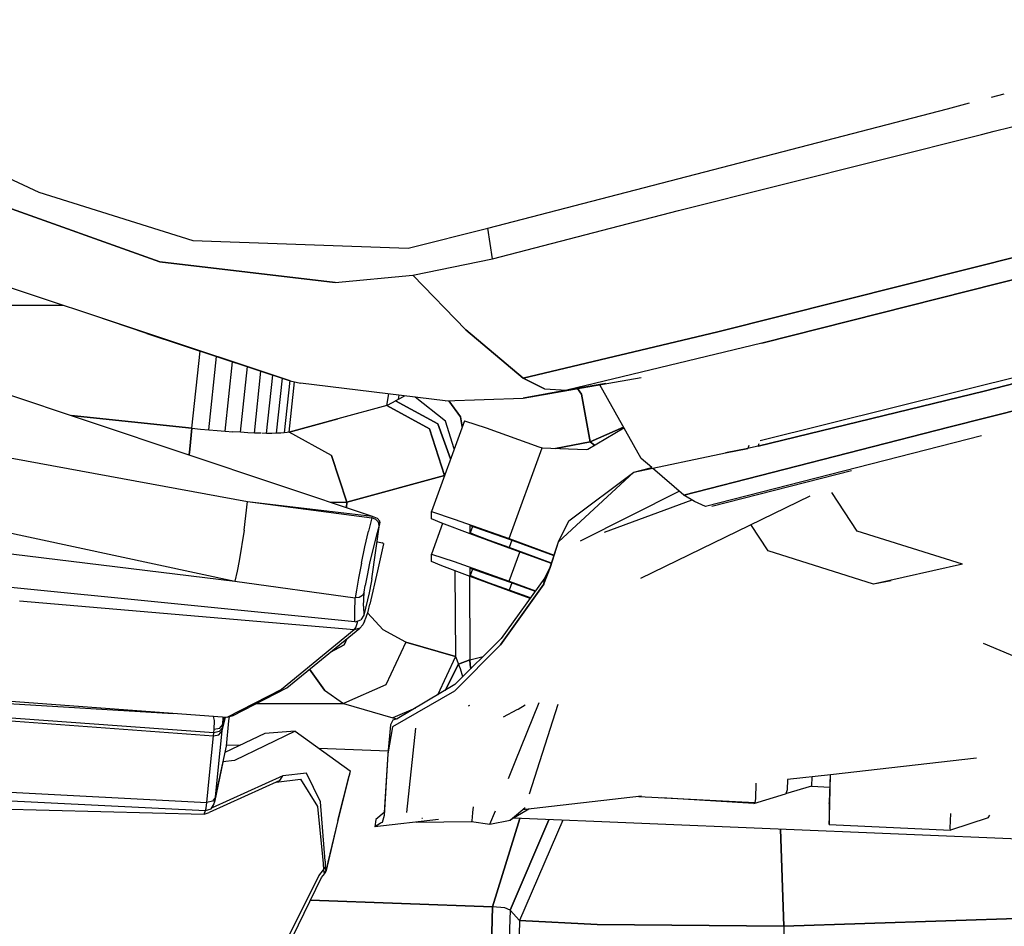
# Model space of a CAD drawing. Units: millimetres. Extents: x 967 to 9232, y -1852 to 1964.
# Drawn here: x 2397 to 2516, y -1042 to -932 of the extents above; entities that cross this region are included whole.
import ezdxf

# ---------------------------------------------------------------- set-up
doc = ezdxf.new("R2010")
doc.units = ezdxf.units.MM
doc.layers.add('TFR-TRI', color=7, linetype='CONTINUOUS', true_color=0xffffff)

msp = doc.modelspace()

# ---------------------------------------------------------------- linework, layer by layer
at = {"layer": 'TFR-TRI', "color": 18, "linetype": 'CONTINUOUS'}
for p, q in [((2515.234497, -945.453369), (2568.983521, -931.947754)), ((2515.234497, -945.453369), (2568.983521, -931.947754)), ((2514.888062, -941.336914), (2516.445679, -940.932129)), ((2454.000122, -957.161377), (2509.566528, -942.719971)), ((2509.567017, -942.719971), (2512.253296, -942.021729)), ((2384.291382, -945.627686), (2399.713989, -952.804199)), ((2477.058228, -955.046143), (2513.680298, -945.843994)), ((2477.058228, -955.046143), (2513.680298, -945.843994)), ((2513.680298, -945.843994), (2515.234497, -945.453369)), ((2513.680298, -945.843994), (2515.234497, -945.453369)), ((2383.091431, -950.056152), (2414.346802, -961.258301)), ((2414.346802, -961.258301), (2383.091431, -950.056152)), ((2399.713989, -952.804199), (2418.328247, -958.663086)), ((2454.56311, -960.869385), (2477.058228, -955.046143)), ((2454.56311, -960.869385), (2477.058228, -955.046143)), ((2444.348755, -959.600098), (2454.000122, -957.161377)), ((2454.281616, -959.015381), (2454.000122, -957.161377)), ((2454.281616, -959.015381), (2454.000122, -957.161377)), ((2418.328247, -958.663086), (2444.348755, -959.600098)), ((2454.56311, -960.869385), (2454.281616, -959.015381)), ((2454.56311, -960.869385), (2454.281616, -959.015381)), ((2523.604858, -959.191895), (2481.815063, -969.710938)), ((2481.815063, -969.710938), (2523.604858, -959.191895)), ((2435.557251, -963.754883), (2414.346802, -961.258301)), ((2414.346802, -961.258301), (2435.557251, -963.754883)), ((2444.949585, -962.871582), (2454.56311, -960.869385)), ((2444.949585, -962.871582), (2454.56311, -960.869385)), ((2524.554077, -961.615479), (2487.13269, -971.080078)), ((2487.13269, -971.080078), (2524.554077, -961.615479)), ((2430.118286, -975.64502), (2389.639526, -962.187744)), ((2435.557251, -963.754883), (2444.949585, -962.871582)), ((2435.557251, -963.754883), (2444.949585, -962.871582)), ((2444.949585, -962.871582), (2451.345093, -969.478271)), ((2451.345093, -969.478271), (2444.949585, -962.871582)), ((2393.500122, -966.5), (2402.609985, -966.5)), ((2367.32312, -967.713135), (2440.03186, -992.009766)), ((2412.769653, -969.912598), (2406.242798, -967.707764)), ((2412.769653, -969.912598), (2430.118286, -975.64502)), ((2451.345093, -969.478271), (2458.288696, -975.341553)), ((2458.288696, -975.341553), (2451.345093, -969.478271)), ((2481.815063, -969.710938), (2458.288696, -975.341553)), ((2458.288696, -975.341553), (2481.815063, -969.710938)), ((2487.13269, -971.080078), (2463.55481, -976.755615)), ((2487.13269, -971.080078), (2463.55481, -976.755615)), ((2418.227661, -981.379395), (2419.209106, -972.040283)), ((2418.227661, -981.379395), (2419.209106, -972.040283)), ((2420.258423, -981.578857), (2421.192017, -972.695557)), ((2420.258423, -981.578857), (2421.192017, -972.695557)), ((2422.232544, -981.744873), (2423.116577, -973.331299)), ((2422.232544, -981.744873), (2423.116577, -973.331299)), ((2424.091431, -981.872314), (2424.926147, -973.929443)), ((2424.091431, -981.872314), (2424.926147, -973.929443)), ((2425.782104, -981.95752), (2426.568726, -974.472168)), ((2425.782104, -981.95752), (2426.568726, -974.472168)), ((2427.254272, -981.998535), (2427.995972, -974.943604)), ((2427.254272, -981.998535), (2427.995972, -974.943604)), ((2486.932007, -982.871826), (2522.964966, -973.865234)), ((2522.871704, -974.584717), (2514.021851, -976.874756)), ((2514.021851, -976.874756), (2522.871704, -974.584717)), ((2428.466187, -981.993652), (2429.166626, -975.330566)), ((2428.466187, -981.993652), (2429.166626, -975.330566)), ((2430.045532, -975.62085), (2429.381714, -981.943115)), ((2430.045532, -975.62085), (2429.381714, -981.943115)), ((2429.974487, -981.848389), (2430.61438, -975.757812)), ((2429.974487, -981.848389), (2430.61438, -975.757812)), ((2430.118286, -975.64502), (2431.34729, -975.924316)), ((2448.856567, -978.064453), (2431.34729, -975.924316)), ((2458.274536, -977.725098), (2472.547485, -975.258789)), ((2460.861206, -976.605957), (2458.288696, -975.341553)), ((2458.288696, -975.341553), (2460.861206, -976.605957)), ((2468.268433, -975.971436), (2463.55481, -976.755615)), ((2463.55481, -976.755615), (2468.268433, -975.971436)), ((2472.519897, -985.038574), (2467.561157, -976.120361)), ((2441.790649, -978.625244), (2442.028687, -977.22998)), ((2441.790649, -978.625244), (2442.028687, -977.22998)), ((2443.183472, -977.868652), (2443.268677, -977.381592)), ((2443.183472, -977.868652), (2443.268677, -977.381592)), ((2458.274536, -977.725098), (2463.55481, -976.755615)), ((2463.55481, -976.755615), (2458.274536, -977.725098)), ((2460.861206, -976.605957), (2463.55481, -976.755615)), ((2460.861206, -976.605957), (2463.55481, -976.755615)), ((2464.844116, -976.589844), (2465.314087, -977.245605)), ((2465.314087, -977.245605), (2464.844116, -976.589844)), ((2465.314087, -977.245605), (2466.357056, -983.028076)), ((2466.357056, -983.028076), (2465.314087, -977.245605)), ((2486.690552, -983.562988), (2514.021851, -976.874756)), ((2514.021851, -976.874756), (2486.690552, -983.562988)), ((2441.790649, -978.625244), (2442.486938, -978.246826)), ((2442.486938, -978.246826), (2443.183472, -977.868652)), ((2447.941284, -980.838379), (2442.824097, -978.063965)), ((2442.824097, -978.063965), (2447.941284, -980.838379)), ((2443.183472, -977.868652), (2443.879517, -977.490479)), ((2443.931274, -977.462402), (2443.879517, -977.490479)), ((2448.864624, -980.531006), (2445.211548, -977.618896)), ((2448.864624, -980.531006), (2445.211548, -977.618896)), ((2448.856567, -978.064453), (2458.274536, -977.725098)), ((2450.674438, -980.003906), (2449.27356, -978.049561)), ((2449.27356, -978.049561), (2450.674438, -980.003906)), ((2441.790649, -978.625244), (2435.88269, -980.236816)), ((2441.790649, -978.625244), (2435.88269, -980.236816)), ((2441.790649, -978.625244), (2435.88269, -980.236816)), ((2446.926392, -981.462646), (2441.790649, -978.625244)), ((2441.790649, -978.625244), (2446.926392, -981.462646)), ((2509.749146, -981.268555), (2519.714966, -978.709961)), ((2519.714966, -978.709961), (2509.749146, -981.268555)), ((2418.227661, -981.379395), (2403.630249, -979.845703)), ((2418.227661, -981.379395), (2403.630249, -979.845703)), ((2403.630493, -979.845703), (2418.227661, -981.379395)), ((2435.88269, -980.236816), (2429.974487, -981.848389)), ((2435.88269, -980.236816), (2429.974487, -981.848389)), ((2429.974487, -981.848389), (2435.88269, -980.236816)), ((2451.164185, -980.479248), (2447.169067, -991.457764)), ((2449.494751, -985.067139), (2447.941284, -980.838379)), ((2447.941284, -980.838379), (2449.494751, -985.067139)), ((2449.924927, -983.885254), (2448.864624, -980.531006)), ((2449.924927, -983.885254), (2448.864624, -980.531006)), ((2450.894165, -981.22168), (2450.674438, -980.003906)), ((2450.674438, -980.003906), (2450.894165, -981.22168)), ((2451.164185, -980.479248), (2453.779907, -981.335938)), ((2276.848022, -981.970459), (2423.41687, -999.879639)), ((2276.848022, -981.970459), (2423.41687, -999.879639)), ((2418.227661, -981.379395), (2417.961548, -983.912354)), ((2417.961548, -983.912354), (2418.227661, -981.379395)), ((2418.227661, -981.379395), (2419.246704, -981.48291)), ((2419.246704, -981.48291), (2420.258423, -981.578857)), ((2420.258423, -981.578857), (2421.256226, -981.66626)), ((2421.256226, -981.66626), (2422.232544, -981.744873)), ((2422.232544, -981.744873), (2423.179565, -981.813477)), ((2424.091431, -981.872314), (2423.179565, -981.813477)), ((2424.96106, -981.92041), (2424.091431, -981.872314)), ((2425.782104, -981.95752), (2424.96106, -981.92041)), ((2426.548218, -981.983643), (2425.782104, -981.95752)), ((2426.655151, -981.986084), (2426.668579, -981.987061)), ((2427.254272, -981.998535), (2426.655151, -981.986084)), ((2426.668579, -981.987061), (2426.655151, -981.986084)), ((2426.668579, -981.987061), (2426.67981, -981.986328)), ((2426.67981, -981.986328), (2426.668579, -981.987061)), ((2427.895142, -982.001709), (2427.254272, -981.998535)), ((2428.466187, -981.993652), (2427.895142, -982.001709)), ((2428.962769, -981.974121), (2428.466187, -981.993652)), ((2429.381714, -981.943115), (2428.962769, -981.974121)), ((2429.719849, -981.901123), (2429.381714, -981.943115)), ((2429.974487, -981.848389), (2429.719849, -981.901123)), ((2435.110229, -984.685791), (2429.974487, -981.848389)), ((2435.110229, -984.685791), (2429.974487, -981.848389)), ((2448.762329, -987.079346), (2446.926392, -981.462646)), ((2446.926392, -981.462646), (2448.762329, -987.079346)), ((2453.779907, -981.335938), (2460.171265, -983.618896)), ((2466.078735, -983.906982), (2470.460327, -981.334473)), ((2470.404663, -981.234375), (2466.357056, -983.028076)), ((2466.357056, -983.028076), (2470.404663, -981.234375)), ((2477.714478, -989.493164), (2509.748901, -981.268555)), ((2509.748901, -981.268555), (2477.714478, -989.493164)), ((2466.357056, -983.028076), (2462.181519, -983.814697)), ((2462.181519, -983.814697), (2466.357056, -983.028076)), ((2466.357056, -983.028076), (2466.88269, -983.435303)), ((2466.88269, -983.435303), (2466.357056, -983.028076)), ((2513.673706, -982.301025), (2480.325073, -990.852783)), ((2513.673706, -982.301025), (2480.325073, -990.852783)), ((2486.690552, -983.562988), (2486.811401, -983.217285)), ((2486.690552, -983.562988), (2486.811401, -983.217285)), ((2392.891479, -984.349365), (2424.930786, -990.231689)), ((2392.891479, -984.349365), (2424.930786, -990.231689)), ((2417.961548, -983.912354), (2417.888306, -984.610107)), ((2417.888306, -984.610107), (2417.961548, -983.912354)), ((2456.566284, -994.739258), (2460.564331, -983.752686)), ((2456.566284, -994.739258), (2460.564331, -983.752686)), ((2460.171265, -983.618896), (2460.564331, -983.752686)), ((2460.564331, -983.752686), (2465.877075, -983.956543)), ((2465.877075, -983.956543), (2466.078735, -983.906982)), ((2471.643188, -986.697754), (2482.752808, -984.354248)), ((2471.643188, -986.697754), (2482.752808, -984.354248)), ((2485.453247, -983.830811), (2482.752808, -984.354248)), ((2482.752808, -984.354248), (2485.453247, -983.830811)), ((2485.572876, -983.484375), (2485.453247, -983.830811)), ((2485.572876, -983.484375), (2485.453247, -983.830811)), ((2485.766235, -983.766113), (2485.453247, -983.830811)), ((2485.766235, -983.766113), (2485.453247, -983.830811)), ((2486.690552, -983.562988), (2485.766235, -983.766113)), ((2486.690552, -983.562988), (2485.766235, -983.766113)), ((2436.955444, -990.331299), (2435.110229, -984.685791)), ((2435.110229, -984.685791), (2436.955444, -990.331299)), ((2473.813599, -986.147949), (2472.519897, -985.038574)), ((2462.526978, -995.128174), (2471.643188, -986.697754)), ((2462.526978, -995.128174), (2471.643188, -986.697754)), ((2463.774292, -992.576904), (2471.643188, -986.697754)), ((2471.643188, -986.697754), (2473.813599, -986.147949)), ((2477.714478, -989.493164), (2473.899536, -986.221924)), ((2497.950562, -986.528076), (2481.08728, -990.8479)), ((2436.955444, -990.331299), (2448.750122, -987.11377)), ((2448.750122, -987.11377), (2436.955444, -990.331299)), ((2477.154907, -989.013428), (2465.179321, -995.058105)), ((2477.154907, -989.013428), (2465.179321, -995.058105)), ((2498.672729, -993.815918), (2495.598999, -989.150635)), ((2498.672729, -993.815918), (2495.598999, -989.150635)), ((2424.524536, -993.693359), (2424.930786, -990.231689)), ((2424.524536, -993.693359), (2424.930786, -990.231689)), ((2424.930786, -990.231689), (2439.974731, -992.206543)), ((2424.930786, -990.231689), (2439.974731, -992.206543)), ((2424.930786, -990.231689), (2440.03186, -992.009766)), ((2424.930786, -990.231689), (2440.03186, -992.009766)), ((2434.992065, -990.325439), (2436.955444, -990.331299)), ((2434.992065, -990.325439), (2436.955444, -990.331299)), ((2436.910522, -990.966797), (2436.955444, -990.331299)), ((2436.955444, -990.331299), (2436.910522, -990.966797)), ((2478.68103, -990.07251), (2468.081421, -993.985352)), ((2478.68103, -990.07251), (2468.081421, -993.985352)), ((2492.917603, -989.578613), (2472.451782, -999.54126)), ((2492.917603, -989.578613), (2472.451782, -999.54126)), ((2478.991089, -990.258301), (2477.714478, -989.493164)), ((2480.325073, -990.852783), (2478.991089, -990.258301)), ((2447.169067, -992.337646), (2447.169067, -991.457764)), ((2447.169067, -991.457764), (2449.921753, -992.362061)), ((2447.169067, -991.457764), (2449.921753, -992.362061)), ((2439.974731, -992.206543), (2439.577026, -993.82959)), ((2439.974731, -992.206543), (2439.577026, -993.82959)), ((2439.972534, -999.61084), (2440.959106, -992.757568)), ((2440.03186, -992.009766), (2439.974731, -992.206543)), ((2440.03186, -992.009766), (2439.974731, -992.206543)), ((2440.457397, -992.408936), (2439.974731, -992.206543)), ((2440.457397, -992.408936), (2439.974731, -992.206543)), ((2440.03186, -992.009766), (2440.619995, -992.244873)), ((2440.779419, -992.747559), (2440.457397, -992.408936)), ((2440.779419, -992.747559), (2440.457397, -992.408936)), ((2440.943237, -992.607178), (2440.619995, -992.244873)), ((2440.851929, -993.128662), (2440.779419, -992.747559)), ((2440.851929, -993.128662), (2440.779419, -992.747559)), ((2440.959106, -992.757568), (2440.851929, -993.128662)), ((2440.959106, -992.757568), (2440.851929, -993.128662)), ((2440.959106, -992.757568), (2440.943237, -992.607178)), ((2448.428101, -992.864746), (2447.169067, -992.337646)), ((2451.867798, -994.16626), (2448.428101, -992.864746)), ((2449.921753, -992.362061), (2456.566284, -994.739258)), ((2449.921753, -992.362061), (2456.566284, -994.739258)), ((2462.526978, -995.128174), (2463.774292, -992.576904)), ((2390.849976, -992.87793), (2423.41687, -999.879639)), ((2390.849976, -992.87793), (2423.41687, -999.879639)), ((2424.524536, -993.693359), (2423.938843, -997.424561)), ((2424.524536, -993.693359), (2423.938843, -997.424561)), ((2439.143677, -995.734131), (2439.577026, -993.82959)), ((2439.143677, -995.734131), (2439.577026, -993.82959)), ((2440.851929, -993.128662), (2440.483032, -994.476807)), ((2440.851929, -993.128662), (2440.483032, -994.476807)), ((2448.52063, -992.899414), (2447.169067, -996.613525)), ((2451.889771, -993.106934), (2451.867798, -993.167236)), ((2451.867798, -994.047363), (2451.867798, -993.167236)), ((2451.867798, -994.047363), (2451.867798, -993.167236)), ((2451.867798, -993.167236), (2453.244019, -993.619385)), ((2452.153931, -993.26123), (2451.867798, -994.047363)), ((2452.153931, -993.26123), (2451.867798, -994.047363)), ((2452.497192, -994.310791), (2451.867798, -994.047363)), ((2452.497192, -994.310791), (2451.867798, -994.047363)), ((2453.244019, -993.619385), (2456.566284, -994.807861)), ((2487.903931, -996.229248), (2485.803833, -993.041748)), ((2511.387817, -997.834961), (2498.672729, -993.815918)), ((2511.387817, -997.834961), (2498.672729, -993.815918)), ((2440.483032, -994.476807), (2440.086792, -996.05957)), ((2440.483032, -994.476807), (2440.086792, -996.05957)), ((2440.620728, -995.109131), (2440.700317, -995.118164)), ((2440.700317, -995.118164), (2441.223999, -995.237549)), ((2441.378296, -995.328613), (2441.223999, -995.237549)), ((2456.566284, -995.894043), (2451.867798, -994.16626)), ((2454.216919, -994.961426), (2452.497192, -994.310791)), ((2454.216919, -994.961426), (2452.497192, -994.310791)), ((2456.566284, -995.825439), (2454.216919, -994.961426)), ((2456.566284, -995.825439), (2454.216919, -994.961426)), ((2456.566284, -994.739258), (2462.016968, -996.722412)), ((2456.566284, -994.739258), (2462.016968, -996.722412)), ((2456.566284, -994.807861), (2461.997192, -996.783936)), ((2456.893433, -994.927002), (2456.566284, -995.825439)), ((2456.893433, -994.927002), (2456.566284, -995.825439)), ((2461.512085, -998.300781), (2462.526978, -995.128174)), ((2461.576782, -998.180176), (2462.526978, -995.128174)), ((2461.576782, -998.180176), (2462.526978, -995.128174)), ((2345.981567, -995.528076), (2437.933228, -1004.780273)), ((2438.726196, -997.696045), (2439.143677, -995.734131)), ((2438.726196, -997.696045), (2439.143677, -995.734131)), ((2440.086792, -996.05957), (2439.709351, -997.690918)), ((2440.086792, -996.05957), (2439.709351, -997.690918)), ((2441.376099, -995.380127), (2440.654663, -998.636963)), ((2441.378296, -995.328613), (2441.376099, -995.380127)), ((2461.705688, -997.695068), (2456.566284, -995.825439)), ((2461.705688, -997.695068), (2456.566284, -995.825439)), ((2461.686157, -997.756836), (2456.566284, -995.894043)), ((2456.566284, -999.89502), (2457.851929, -996.361816)), ((2456.566284, -999.89502), (2457.851929, -996.361816)), ((2500.619019, -1000.248291), (2487.903931, -996.229248)), ((2423.938843, -997.424561), (2423.672974, -998.675293)), ((2423.938843, -997.424561), (2423.672974, -998.675293)), ((2447.169067, -997.493408), (2447.169067, -996.613525)), ((2447.169067, -996.613525), (2449.921753, -997.517822)), ((2447.169067, -996.613525), (2449.921753, -997.517822)), ((2448.428101, -998.020264), (2447.169067, -997.493408)), ((2449.921753, -997.517822), (2456.566284, -999.89502)), ((2449.921753, -997.517822), (2456.566284, -999.89502)), ((2423.671265, -998.68335), (2423.41687, -999.879639)), ((2423.671265, -998.68335), (2423.41687, -999.879639)), ((2438.726196, -997.696045), (2438.368774, -999.502197)), ((2438.726196, -997.696045), (2438.368774, -999.502197)), ((2439.709351, -997.690918), (2439.390991, -999.193604)), ((2439.709351, -997.690918), (2439.390991, -999.193604)), ((2440.654663, -998.636963), (2439.744507, -1002.67334)), ((2451.867798, -999.322021), (2448.428101, -998.020264)), ((2450.018677, -998.622314), (2450.072876, -1009.011963)), ((2450.018677, -998.622314), (2450.072876, -1009.011963)), ((2451.889771, -998.262451), (2451.867798, -998.322998)), ((2451.867798, -998.322998), (2453.244019, -998.775146)), ((2451.867798, -999.203125), (2451.867798, -998.322998)), ((2451.867798, -999.203125), (2451.867798, -998.322998)), ((2452.153931, -998.416992), (2451.867798, -999.203125)), ((2452.153931, -998.416992), (2451.867798, -999.203125)), ((2453.244019, -998.775146), (2456.566284, -999.963867)), ((2460.758667, -1000.236084), (2461.576782, -998.180176)), ((2460.758667, -1000.236084), (2461.576782, -998.180176)), ((2460.890991, -999.487793), (2461.512085, -998.300781)), ((2511.387817, -997.834961), (2500.619019, -1000.248291)), ((2511.387817, -997.834961), (2500.619019, -1000.248291)), ((2423.41687, -999.879639), (2437.977905, -1001.90918)), ((2423.41687, -999.879639), (2437.977905, -1001.90918)), ((2438.368774, -999.502197), (2438.109497, -1000.960938)), ((2438.368774, -999.502197), (2438.109497, -1000.960938)), ((2439.390991, -999.193604), (2439.165405, -1000.408203)), ((2439.390991, -999.193604), (2439.165405, -1000.408203)), ((2439.972534, -999.61084), (2439.894897, -1000.063721)), ((2451.78772, -999.291748), (2451.840698, -1009.401123)), ((2451.78772, -999.291748), (2451.840698, -1009.401123)), ((2452.497192, -999.466309), (2451.867798, -999.203125)), ((2452.497192, -999.466309), (2451.867798, -999.203125)), ((2456.566284, -1001.050049), (2451.867798, -999.322021)), ((2454.216919, -1000.117188), (2452.497192, -999.466309)), ((2454.216919, -1000.117188), (2452.497192, -999.466309)), ((2460.890991, -999.487793), (2455.61438, -1006.812012)), ((2456.566284, -999.89502), (2459.760376, -1001.057129)), ((2456.566284, -999.89502), (2459.760376, -1001.057129)), ((2456.566284, -999.963867), (2459.721069, -1001.111572)), ((2460.758667, -1000.236084), (2460.824585, -999.861816)), ((2460.824585, -999.861816), (2460.758667, -1000.236084)), ((2460.824585, -999.861816), (2460.890991, -999.487793)), ((2460.890991, -999.487793), (2460.824585, -999.861816)), ((2502.758423, -999.836914), (2500.619019, -1000.248291)), ((2438.109497, -1000.960938), (2437.977905, -1001.90918)), ((2438.109497, -1000.960938), (2437.977905, -1001.90918)), ((2439.058472, -1001.19873), (2438.839966, -1001.597656)), ((2439.058472, -1001.19873), (2438.839966, -1001.597656)), ((2438.974731, -1002.906494), (2439.058472, -1001.19873)), ((2438.974731, -1002.906494), (2439.058472, -1001.19873)), ((2439.058472, -1001.19873), (2439.165405, -1000.408203)), ((2439.058472, -1001.19873), (2439.165405, -1000.408203)), ((2439.894897, -1000.063721), (2439.632446, -1001.282471)), ((2456.566284, -1000.981201), (2454.216919, -1000.117188)), ((2456.566284, -1000.981201), (2454.216919, -1000.117188)), ((2455.5177, -1007.598145), (2460.758667, -1000.236084)), ((2460.758667, -1000.236084), (2455.5177, -1007.598145)), ((2456.893433, -1000.082764), (2456.566284, -1000.981201)), ((2456.893433, -1000.082764), (2456.566284, -1000.981201)), ((2459.140503, -1001.91748), (2456.566284, -1000.981201)), ((2459.140503, -1001.91748), (2456.566284, -1000.981201)), ((2459.101196, -1001.972168), (2456.566284, -1001.050049)), ((2417.593628, -1004.051758), (2397.36731, -1002.318115)), ((2417.593628, -1004.051758), (2397.36731, -1002.318115)), ((2437.903687, -1003.64502), (2437.977905, -1001.90918)), ((2437.903687, -1003.64502), (2437.977905, -1001.90918)), ((2438.450317, -1001.85376), (2437.977905, -1001.90918)), ((2438.450317, -1001.85376), (2437.977905, -1001.90918)), ((2438.661987, -1001.748291), (2438.450317, -1001.85376)), ((2438.661987, -1001.748291), (2438.450317, -1001.85376)), ((2438.839966, -1001.597656), (2438.661987, -1001.748291)), ((2438.839966, -1001.597656), (2438.661987, -1001.748291)), ((2439.632446, -1001.282471), (2438.995483, -1003.998047)), ((2438.974731, -1002.906494), (2438.995483, -1003.998047)), ((2438.974731, -1002.906494), (2438.995483, -1003.998047)), ((2439.305054, -1004.237793), (2439.514282, -1003.561768)), ((2439.514282, -1003.561768), (2439.744507, -1002.67334)), ((2437.821411, -1005.773926), (2417.593628, -1004.051758)), ((2437.821411, -1005.773926), (2417.593628, -1004.051758)), ((2437.933228, -1004.780273), (2437.903687, -1003.64502)), ((2437.933228, -1004.780273), (2437.903687, -1003.64502)), ((2437.995483, -1004.783936), (2438.629272, -1004.572266)), ((2438.23938, -1004.877686), (2438.285522, -1004.687012)), ((2438.23938, -1004.877686), (2438.285522, -1004.687012)), ((2438.995483, -1003.998047), (2438.629272, -1004.572266)), ((2439.088745, -1004.734375), (2438.888062, -1005.161377)), ((2439.088745, -1004.734375), (2439.305054, -1004.237793)), ((2441.352905, -1005.773438), (2439.46814, -1003.71167)), ((2441.352905, -1005.773438), (2439.46814, -1003.71167)), ((2437.821411, -1005.773926), (2429.034546, -1012.97168)), ((2437.821411, -1005.773926), (2429.034546, -1012.97168)), ((2429.708862, -1012.776367), (2438.505737, -1005.587158)), ((2437.821411, -1005.773926), (2438.023071, -1005.496338)), ((2437.821411, -1005.773926), (2438.023071, -1005.496338)), ((2438.505737, -1005.587158), (2437.821411, -1005.773926)), ((2438.505737, -1005.587158), (2437.821411, -1005.773926)), ((2437.933228, -1004.780273), (2437.995483, -1004.783936)), ((2438.023071, -1005.496338), (2438.23938, -1004.877686)), ((2438.023071, -1005.496338), (2438.23938, -1004.877686)), ((2438.505737, -1005.587158), (2438.888062, -1005.161377)), ((2444.071899, -1007.253906), (2441.352905, -1005.773438)), ((2444.071899, -1007.253906), (2441.352905, -1005.773438)), ((2436.964966, -1006.846436), (2436.616821, -1007.576904)), ((2436.616821, -1007.576904), (2436.964966, -1006.846436)), ((2455.61438, -1006.812012), (2450.026733, -1012.399902)), ((2436.616821, -1007.576904), (2434.978882, -1008.469238)), ((2434.978882, -1008.469238), (2436.616821, -1007.576904)), ((2444.071899, -1007.253906), (2441.671509, -1012.412598)), ((2444.071899, -1007.253906), (2441.671509, -1012.412598)), ((2450.072876, -1009.011963), (2444.071899, -1007.253906)), ((2444.071899, -1007.253906), (2450.072876, -1009.011963)), ((2455.5177, -1007.598145), (2449.965942, -1013.193604)), ((2455.5177, -1007.598145), (2449.965942, -1013.193604)), ((2513.876831, -1007.365967), (2521.691528, -1010.680908)), ((2296.801392, -1008.778564), (2415.941284, -1015.883301)), ((2296.801392, -1008.778564), (2415.941284, -1015.883301)), ((2420.856567, -1018.231934), (2296.909302, -1009.259521)), ((2420.856567, -1018.231934), (2296.909302, -1009.259521)), ((2296.952026, -1009.450439), (2420.819702, -1018.60083)), ((2296.952026, -1009.450439), (2420.819702, -1018.60083)), ((2450.072876, -1009.011963), (2447.911255, -1013.658447)), ((2450.072876, -1009.011963), (2447.911255, -1013.658447)), ((2450.072876, -1009.011963), (2450.46521, -1009.914795)), ((2450.072876, -1009.011963), (2450.46521, -1009.914795)), ((2450.46521, -1009.914795), (2451.840698, -1009.401123)), ((2451.840698, -1009.401123), (2450.46521, -1009.914795)), ((2451.840698, -1009.401123), (2453.430054, -1008.996582)), ((2451.840698, -1009.401123), (2453.430054, -1008.996582)), ((2451.840698, -1009.401123), (2451.852417, -1010.02417)), ((2451.852417, -1010.02417), (2451.840698, -1009.401123)), ((2422.443481, -1016.358643), (2336.977173, -1010.108398)), ((2432.449829, -1010.536377), (2434.234497, -1013.070068)), ((2434.234497, -1013.070068), (2432.449829, -1010.536377)), ((2448.855347, -1013.09668), (2450.46521, -1009.914795)), ((2450.46521, -1009.914795), (2448.855347, -1013.09668)), ((2450.679077, -1010.485352), (2450.46521, -1009.914795)), ((2450.679077, -1010.485352), (2450.46521, -1009.914795)), ((2450.988892, -1011.437744), (2450.679077, -1010.485352)), ((2450.988892, -1011.437744), (2450.679077, -1010.485352)), ((2451.852417, -1010.02417), (2451.932739, -1010.493896)), ((2451.932739, -1010.493896), (2451.852417, -1010.02417)), ((2429.034546, -1012.97168), (2422.443481, -1016.358643)), ((2429.034546, -1012.97168), (2422.443481, -1016.358643)), ((2423.113647, -1016.158447), (2429.708862, -1012.776367)), ((2434.234497, -1013.070068), (2436.529663, -1014.679932)), ((2434.234497, -1013.070068), (2436.529663, -1014.679932)), ((2441.671509, -1012.412598), (2436.529663, -1014.679932)), ((2441.671509, -1012.412598), (2436.529663, -1014.679932)), ((2450.026733, -1012.399902), (2443.056763, -1016.546387)), ((2449.965942, -1013.193604), (2442.477417, -1017.502441)), ((2449.965942, -1013.193604), (2442.477417, -1017.502441)), ((2425.974487, -1014.691406), (2436.529663, -1014.679932)), ((2425.974487, -1014.691406), (2436.529663, -1014.679932)), ((2436.529663, -1014.679932), (2442.530884, -1016.437988)), ((2436.529663, -1014.679932), (2442.530884, -1016.437988)), ((2445.265503, -1015.232422), (2442.530884, -1016.437988)), ((2445.265503, -1015.232422), (2442.530884, -1016.437988)), ((2451.648804, -1014.986084), (2451.669312, -1014.973877)), ((2451.648804, -1014.986084), (2451.669312, -1014.973877)), ((2451.669312, -1014.973877), (2451.831421, -1014.875488)), ((2451.669312, -1014.973877), (2451.831421, -1014.875488)), ((2455.898315, -1016.297363), (2457.538208, -1015.429199)), ((2455.898315, -1016.297363), (2457.538208, -1015.429199)), ((2457.320679, -1021.743408), (2460.223755, -1014.581543)), ((2457.320679, -1021.743408), (2460.223755, -1014.581543)), ((2457.538208, -1015.429199), (2457.551392, -1015.421387)), ((2457.538208, -1015.429199), (2457.551392, -1015.421387)), ((2457.551392, -1015.421387), (2457.658569, -1015.359863)), ((2457.551392, -1015.421387), (2457.658569, -1015.359863)), ((2457.658569, -1015.359863), (2458.509888, -1014.842773)), ((2457.658569, -1015.359863), (2458.509888, -1014.842773)), ((2462.465454, -1014.794922), (2459.013062, -1025.647949)), ((2420.954956, -1016.730713), (2420.838745, -1016.241211)), ((2420.954956, -1016.730713), (2420.838745, -1016.241211)), ((2421.865112, -1017.97583), (2422.294067, -1016.347656)), ((2421.865112, -1017.97583), (2422.294067, -1016.347656)), ((2421.942749, -1017.223633), (2421.983521, -1016.324951)), ((2421.942749, -1017.223633), (2421.983521, -1016.324951)), ((2421.942749, -1017.223633), (2422.131226, -1016.335938)), ((2421.942749, -1017.223633), (2422.131226, -1016.335938)), ((2423.113647, -1016.158447), (2422.443481, -1016.358643)), ((2422.700317, -1016.770752), (2422.748169, -1016.267578)), ((2443.056763, -1016.546387), (2442.515991, -1016.706543)), ((2442.530884, -1016.437988), (2443.088989, -1016.527344)), ((2442.530884, -1016.437988), (2443.088989, -1016.527344)), ((2420.856567, -1018.231934), (2420.896851, -1017.836426)), ((2420.856567, -1018.231934), (2420.896851, -1017.836426)), ((2420.896851, -1017.836426), (2420.954956, -1016.730713)), ((2420.896851, -1017.836426), (2420.954956, -1016.730713)), ((2421.565063, -1017.696045), (2420.896851, -1017.836426)), ((2421.565063, -1017.696045), (2420.896851, -1017.836426)), ((2421.901978, -1017.61084), (2421.524536, -1018.088379)), ((2421.901978, -1017.61084), (2421.524536, -1018.088379)), ((2421.565063, -1017.696045), (2421.942749, -1017.223633)), ((2421.565063, -1017.696045), (2421.942749, -1017.223633)), ((2421.865112, -1017.97583), (2421.901978, -1017.61084)), ((2421.865112, -1017.97583), (2421.901978, -1017.61084)), ((2421.901978, -1017.61084), (2421.942749, -1017.223633)), ((2421.901978, -1017.61084), (2421.942749, -1017.223633)), ((2422.381714, -1019.845459), (2422.700317, -1016.770752)), ((2442.239868, -1017.270508), (2441.915894, -1020.76709)), ((2442.477417, -1017.502441), (2441.915894, -1020.76709)), ((2442.477417, -1017.502441), (2441.915894, -1020.76709)), ((2442.515991, -1016.706543), (2442.239868, -1017.270508)), ((2444.200562, -1027.883545), (2445.284058, -1017.652588)), ((2444.200562, -1027.883545), (2445.284058, -1017.652588)), ((2420.363159, -1023.364746), (2420.819702, -1018.60083)), ((2420.363159, -1023.364746), (2420.819702, -1018.60083)), ((2420.819702, -1018.60083), (2420.856567, -1018.231934)), ((2420.819702, -1018.60083), (2420.856567, -1018.231934)), ((2420.819702, -1018.60083), (2421.487427, -1018.455811)), ((2420.819702, -1018.60083), (2421.487427, -1018.455811)), ((2421.524536, -1018.088379), (2420.856567, -1018.231934)), ((2421.524536, -1018.088379), (2420.856567, -1018.231934)), ((2421.402222, -1022.739014), (2421.865112, -1017.97583)), ((2421.402222, -1022.739014), (2421.865112, -1017.97583)), ((2421.487427, -1018.455811), (2421.865112, -1017.97583)), ((2421.487427, -1018.455811), (2421.865112, -1017.97583)), ((2427.046021, -1018.333008), (2422.216675, -1020.622559)), ((2430.697632, -1018.019775), (2423.350708, -1021.566406)), ((2430.697632, -1018.019775), (2423.350708, -1021.566406)), ((2430.697632, -1018.019775), (2427.046021, -1018.333008)), ((2430.697632, -1018.019775), (2437.348511, -1022.84082)), ((2421.067017, -1026.029785), (2422.381714, -1019.845459)), ((2422.398804, -1019.681152), (2424.06897, -1019.744141)), ((2422.398804, -1019.681152), (2424.06897, -1019.744141)), ((2433.57312, -1020.104248), (2441.94812, -1020.421387)), ((2433.57312, -1020.104248), (2441.94812, -1020.421387)), ((2441.915894, -1020.76709), (2441.450562, -1028.219971)), ((2441.915894, -1020.76709), (2441.450562, -1028.219971)), ((2441.915894, -1020.76709), (2441.463013, -1027.884521)), ((2513.102417, -1021.281494), (2495.431274, -1023.29834)), ((2421.973267, -1021.766357), (2420.963257, -1026.616699)), ((2423.350708, -1021.566406), (2421.978149, -1021.743408)), ((2423.350708, -1021.566406), (2421.978149, -1021.743408)), ((2456.508179, -1023.748535), (2457.320679, -1021.743408)), ((2456.508179, -1023.748535), (2457.320679, -1021.743408)), ((2345.398315, -1022.795898), (2420.028931, -1026.657471)), ((2345.398315, -1022.795898), (2420.028931, -1026.657471)), ((2420.028931, -1026.657471), (2420.363159, -1023.364746)), ((2420.028931, -1026.657471), (2420.363159, -1023.364746)), ((2429.194702, -1023.440186), (2420.678589, -1027.288818)), ((2429.194702, -1023.440186), (2420.678589, -1027.288818)), ((2421.067017, -1026.029785), (2421.402222, -1022.739014)), ((2421.067017, -1026.029785), (2421.402222, -1022.739014)), ((2428.851929, -1024.006104), (2429.194702, -1023.440186)), ((2428.851929, -1024.006104), (2429.194702, -1023.440186)), ((2432.081177, -1023.101318), (2429.194702, -1023.440186)), ((2432.081177, -1023.101318), (2429.194702, -1023.440186)), ((2433.779175, -1026.598145), (2432.081177, -1023.101318)), ((2433.779175, -1026.598145), (2432.081177, -1023.101318)), ((2437.348511, -1022.84082), (2435.88269, -1028.85791)), ((2437.348511, -1022.84082), (2435.88269, -1028.85791)), ((2435.88269, -1028.85791), (2437.238403, -1023.424805)), ((2437.348511, -1022.84082), (2437.238403, -1023.424805)), ((2495.417847, -1023.300049), (2490.220581, -1023.893066)), ((2493.184204, -1023.557617), (2493.115112, -1024.681885)), ((2493.184204, -1023.557617), (2493.115112, -1024.681885)), ((2495.355591, -1026.780762), (2495.431274, -1023.29834)), ((2495.355591, -1026.780762), (2495.431274, -1023.29834)), ((2495.369751, -1025.515137), (2495.417847, -1023.300049)), ((2260.385864, -1023.907227), (2419.684204, -1028.079834)), ((2345.465698, -1023.949463), (2419.877075, -1027.620117)), ((2345.465698, -1023.949463), (2419.877075, -1027.620117)), ((2428.851929, -1024.006104), (2420.32312, -1027.862793)), ((2428.408325, -1024.206787), (2431.367065, -1023.851807)), ((2428.408325, -1024.206787), (2431.367065, -1023.851807)), ((2431.367065, -1023.851807), (2433.390015, -1027.129639)), ((2431.367065, -1023.851807), (2433.390015, -1027.129639)), ((2486.417358, -1024.327148), (2486.371704, -1026.231934)), ((2486.417358, -1024.327148), (2486.371704, -1026.231934)), ((2493.115112, -1024.681885), (2490.006714, -1025.604736)), ((2490.220581, -1023.893066), (2490.188599, -1025.130371)), ((2493.115112, -1024.681885), (2495.38562, -1024.796631)), ((2421.067017, -1026.029785), (2420.698364, -1026.514893)), ((2421.067017, -1026.029785), (2420.698364, -1026.514893)), ((2420.963257, -1026.616699), (2421.067017, -1026.029785)), ((2420.963257, -1026.616699), (2421.067017, -1026.029785)), ((2472.564575, -1025.908447), (2458.173462, -1027.550781)), ((2472.240601, -1025.945312), (2486.273071, -1026.669678)), ((2486.174927, -1026.791016), (2475.012085, -1026.088379)), ((2486.174927, -1026.791016), (2490.006714, -1025.604736)), ((2490.088989, -1025.508301), (2490.006714, -1025.604736)), ((2490.088989, -1025.508301), (2490.006714, -1025.604736)), ((2490.188599, -1025.130371), (2490.088989, -1025.508301)), ((2495.317017, -1026.601318), (2495.369751, -1025.515137)), ((2419.877075, -1027.620117), (2419.928589, -1027.36377)), ((2419.877075, -1027.620117), (2419.928589, -1027.36377)), ((2419.928589, -1027.36377), (2420.028931, -1026.657471)), ((2419.928589, -1027.36377), (2420.028931, -1026.657471)), ((2420.698364, -1026.514893), (2420.028931, -1026.657471)), ((2420.698364, -1026.514893), (2420.028931, -1026.657471)), ((2420.535767, -1027.413086), (2420.90271, -1026.828369)), ((2420.535767, -1027.413086), (2420.90271, -1026.828369)), ((2420.678589, -1027.288818), (2420.90271, -1026.828369)), ((2420.678589, -1027.288818), (2420.71228, -1027.131836)), ((2420.90271, -1026.828369), (2420.963257, -1026.616699)), ((2433.390015, -1027.129639), (2434.105103, -1034.057617)), ((2433.390015, -1027.129639), (2434.105103, -1034.057617)), ((2434.34729, -1033.743896), (2433.779175, -1026.598145)), ((2434.34729, -1033.743896), (2433.779175, -1026.598145)), ((2452.204224, -1027.876953), (2452.268188, -1027.172363)), ((2452.204224, -1027.876953), (2452.268188, -1027.172363)), ((2456.714722, -1028.798828), (2458.506226, -1027.266113)), ((2486.273071, -1026.669678), (2486.174927, -1026.791016)), ((2486.273071, -1026.669678), (2486.174927, -1026.791016)), ((2486.371704, -1026.231934), (2486.273071, -1026.669678)), ((2486.371704, -1026.231934), (2486.273071, -1026.669678)), ((2495.284546, -1026.777588), (2495.250854, -1029.330078)), ((2495.284546, -1026.777588), (2495.317017, -1026.601318)), ((2495.284546, -1026.777588), (2495.348267, -1026.780518)), ((2495.320923, -1028.370361), (2495.355591, -1026.780762)), ((2495.320923, -1028.370361), (2495.355591, -1026.780762)), ((2419.684204, -1028.079834), (2419.877075, -1027.620117)), ((2419.684204, -1028.079834), (2419.877075, -1027.620117)), ((2419.684204, -1028.079834), (2420.32312, -1027.862793)), ((2419.877075, -1027.620117), (2420.535767, -1027.413086)), ((2419.877075, -1027.620117), (2420.535767, -1027.413086)), ((2441.463013, -1027.884521), (2440.446655, -1028.729736)), ((2441.450562, -1028.219971), (2441.241577, -1029.064209)), ((2441.450562, -1028.219971), (2441.241577, -1029.064209)), ((2446.025513, -1028.592041), (2446.055054, -1028.573242)), ((2446.025513, -1028.592041), (2446.055054, -1028.573242)), ((2446.055054, -1028.573242), (2446.061401, -1028.568359)), ((2446.055054, -1028.573242), (2446.061401, -1028.568359)), ((2446.061401, -1028.568359), (2446.090698, -1028.539062)), ((2446.061401, -1028.568359), (2446.090698, -1028.539062)), ((2452.113892, -1028.87085), (2452.200317, -1027.918945)), ((2452.113892, -1028.87085), (2452.200317, -1027.918945)), ((2454.256958, -1029.302979), (2454.922974, -1027.658936)), ((2454.256958, -1029.302979), (2454.922974, -1027.658936)), ((2458.97644, -1027.459229), (2456.714722, -1028.798828)), ((2606.266479, -1034.737061), (2457.104614, -1028.567871)), ((2495.250854, -1029.330078), (2495.320923, -1028.370361)), ((2495.250854, -1029.330078), (2495.320923, -1028.370361)), ((2509.91394, -1029.765381), (2509.998413, -1028.006836)), ((2509.91394, -1029.765381), (2509.998413, -1028.006836)), ((2514.496948, -1028.498291), (2509.927856, -1030.020264)), ((2514.496948, -1028.498291), (2514.67981, -1028.187988)), ((2435.88269, -1028.85791), (2434.417847, -1034.875977)), ((2435.88269, -1028.85791), (2434.417847, -1034.875977)), ((2435.88269, -1028.85791), (2434.456909, -1034.906494)), ((2448.046997, -1028.706787), (2440.332642, -1029.587158)), ((2440.446655, -1028.729736), (2440.332642, -1029.587158)), ((2440.997437, -1029.185547), (2440.332642, -1029.587158)), ((2440.997437, -1029.185547), (2440.332642, -1029.587158)), ((2441.11731, -1029.126953), (2440.997437, -1029.185547)), ((2441.11731, -1029.126953), (2440.997437, -1029.185547)), ((2441.241577, -1029.064209), (2441.11731, -1029.126953)), ((2441.241577, -1029.064209), (2441.11731, -1029.126953)), ((2445.332642, -1029.033447), (2445.317749, -1029.018311)), ((2445.332642, -1029.033447), (2452.020142, -1028.973145)), ((2445.332642, -1029.033447), (2445.364868, -1029.012939)), ((2445.332642, -1029.033447), (2445.364868, -1029.012939)), ((2452.020142, -1028.973145), (2452.023071, -1028.971191)), ((2452.020142, -1028.973145), (2452.023071, -1028.971191)), ((2452.020142, -1028.973145), (2454.256958, -1029.302979)), ((2452.023071, -1028.971191), (2452.044312, -1028.956543)), ((2452.023071, -1028.971191), (2452.044312, -1028.956543)), ((2452.044312, -1028.956543), (2452.113892, -1028.87085)), ((2452.044312, -1028.956543), (2452.113892, -1028.87085)), ((2454.256958, -1029.302979), (2456.714722, -1028.798828)), ((2457.873657, -1028.599609), (2454.580444, -1039.295654)), ((2454.580444, -1039.295654), (2457.873657, -1028.599609)), ((2456.683472, -1039.682617), (2461.3927, -1028.745117)), ((2461.3927, -1028.745117), (2456.683472, -1039.682617)), ((2463.07019, -1028.814697), (2457.847046, -1040.945312)), ((2463.07019, -1028.814697), (2457.847046, -1040.945312)), ((2495.250854, -1029.330078), (2509.927856, -1030.020264)), ((2509.927856, -1030.020264), (2509.91394, -1029.765381)), ((2509.927856, -1030.020264), (2509.91394, -1029.765381)), ((2489.394653, -1029.903564), (2489.80188, -1041.640625)), ((2489.80188, -1041.640625), (2489.394653, -1029.903564)), ((2434.105103, -1034.057617), (2434.112427, -1034.789307)), ((2434.105103, -1034.057617), (2434.112427, -1034.789307)), ((2434.254272, -1034.649902), (2434.347534, -1034.489502)), ((2434.254272, -1034.649902), (2434.347534, -1034.489502)), ((2434.34729, -1033.743896), (2434.347534, -1034.489502)), ((2434.34729, -1033.743896), (2434.347534, -1034.489502)), ((2434.347534, -1034.489502), (2434.365112, -1034.760498)), ((2434.347534, -1034.489502), (2434.365112, -1034.760498)), ((2422.340698, -1058.083496), (2433.580688, -1035.534424)), ((2422.340698, -1058.083496), (2433.580688, -1035.534424)), ((2433.580688, -1035.534424), (2434.112427, -1034.789307)), ((2433.580688, -1035.534424), (2434.112427, -1034.789307)), ((2433.900024, -1035.756348), (2434.301147, -1035.253418)), ((2434.112427, -1034.789307), (2434.254272, -1034.649902)), ((2434.112427, -1034.789307), (2434.254272, -1034.649902)), ((2434.112427, -1034.789307), (2434.178589, -1035.09082)), ((2434.112427, -1034.789307), (2434.178589, -1035.09082)), ((2434.178589, -1035.09082), (2434.257446, -1035.223389)), ((2434.178589, -1035.09082), (2434.257446, -1035.223389)), ((2434.257446, -1035.223389), (2434.261597, -1035.226318)), ((2434.257446, -1035.223389), (2434.261597, -1035.226318)), ((2434.417847, -1034.875977), (2434.261597, -1035.226318)), ((2434.417847, -1034.875977), (2434.261597, -1035.226318)), ((2434.261597, -1035.226318), (2434.301147, -1035.253418)), ((2434.261597, -1035.226318), (2434.301147, -1035.253418)), ((2434.456909, -1034.906494), (2434.301147, -1035.253418)), ((2434.365112, -1034.760498), (2434.414917, -1034.874023)), ((2434.365112, -1034.760498), (2434.414917, -1034.874023)), ((2434.414917, -1034.874023), (2434.417847, -1034.875977)), ((2434.414917, -1034.874023), (2434.417847, -1034.875977)), ((2434.417847, -1034.875977), (2434.456909, -1034.906494)), ((2434.417847, -1034.875977), (2434.456909, -1034.906494)), ((2422.291626, -1059.485596), (2433.900024, -1035.756348)), ((2454.580444, -1039.295654), (2432.576294, -1038.462158)), ((2432.576294, -1038.462158), (2454.580444, -1039.295654)), ((2454.580444, -1039.295654), (2454.446655, -1044.012451)), ((2454.446655, -1044.012451), (2454.580444, -1039.295654)), ((2456.06311, -1039.386719), (2454.580444, -1039.295654)), ((2456.06311, -1039.386719), (2454.580444, -1039.295654)), ((2489.80188, -1041.640625), (2559.014282, -1039.275146)), ((2559.014282, -1039.275146), (2489.80188, -1041.640625)), ((2456.683472, -1039.682617), (2456.06311, -1039.386719)), ((2456.683472, -1039.682617), (2456.06311, -1039.386719)), ((2456.683472, -1039.682617), (2456.552368, -1044.290283)), ((2456.683472, -1039.682617), (2456.552368, -1044.290283)), ((2456.683472, -1039.682617), (2457.847046, -1040.945312)), ((2457.847046, -1040.945312), (2456.683472, -1039.682617)), ((2457.847046, -1040.945312), (2457.755737, -1044.448975)), ((2457.847046, -1040.945312), (2457.755737, -1044.448975)), ((2457.847046, -1040.945312), (2467.230591, -1041.429199)), ((2467.230591, -1041.429199), (2457.847046, -1040.945312)), ((2489.80188, -1041.640625), (2467.230591, -1041.429199)), ((2467.230591, -1041.429199), (2489.80188, -1041.640625)), ((2489.80188, -1041.640625), (2489.495972, -1053.371582)), ((2489.80188, -1041.640625), (2489.495972, -1053.371582))]:
    msp.add_line(p, q, dxfattribs=at)

doc.saveas('drawing.dxf')
